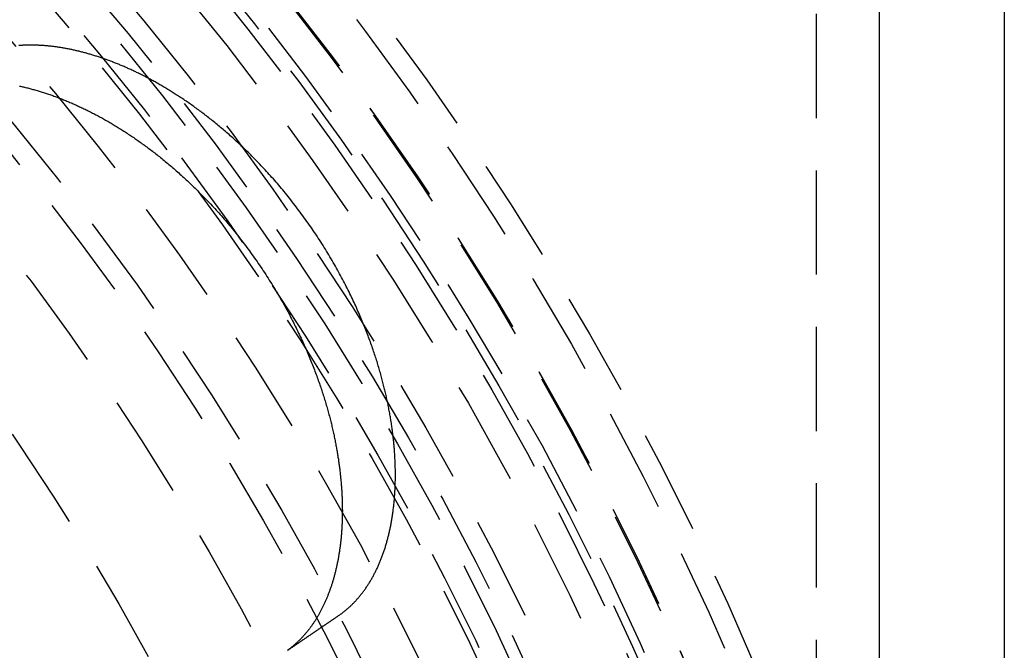
# Model space of a CAD drawing. Extents: x -75 to 331, y -227 to 309.
# Drawn here: x 51 to 75, y -122 to -107 of the extents above; entities that cross this region are included whole.
import ezdxf

# ---------------------------------------------------------------- set-up
doc = ezdxf.new("R2010")
doc.units = 0
doc.header["$LTSCALE"] = 10
doc.linetypes.add('VERDECKT', pattern=[0.375, 0.25, -0.125])
doc.layers.get('0').update_dxf_attribs({"linetype": 'CONTINUOUS'})
doc.layers.add('KUNSTSTOFF', color=254, linetype='CONTINUOUS')

# ---------------------------------------------------------------- blocks, each defined once
blk = doc.blocks.new('A$CA21D61CC')
at = {"color": 3, "linetype": 'CONTINUOUS'}
for p, q in [((75, 75), (75, -75)), ((72, 72), (72, -72))]:
    blk.add_line(p, q, dxfattribs=at)
at = {"color": 1, "linetype": 'VERDECKT'}
blk.add_line((70.5, 5), (70.5, 69), dxfattribs=at)
at = {"color": 1}
for points in [[(59.0524, 30.5788, 0), (59.0676, 30.5893, 0), (59.0828, 30.5999, 0), (59.0978, 30.6106, 0), (59.1128, 30.6215, 0), (59.1278, 30.6325, 0), (59.1426, 30.6436, 0), (59.1574, 30.6548, 0), (59.172, 30.6662, 0), (59.1867, 30.6777, 0), (59.2012, 30.6894, 0), (59.2157, 30.7011, 0), (59.23, 30.713, 0), (59.2443, 30.7251, 0), (59.2586, 30.7372, 0), (59.2727, 30.7495, 0), (59.2868, 30.7619, 0), (59.3008, 30.7744, 0), (59.3147, 30.7871, 0), (59.3285, 30.7999, 0), (59.3423, 30.8128, 0), (59.356, 30.8258, 0), (59.3696, 30.839, 0), (59.3831, 30.8522, 0), (59.3965, 30.8657, 0), (59.4099, 30.8792, 0), (59.4231, 30.8928, 0), (59.4363, 30.9066, 0), (59.4495, 30.9205, 0), (59.4625, 30.9345, 0), (59.4755, 30.9487, 0), (59.4883, 30.9629, 0), (59.5011, 30.9773, 0), (59.5139, 30.9918, 0), (59.5265, 31.0065, 0), (59.539, 31.0212, 0), (59.5515, 31.0361, 0), (59.5639, 31.0511, 0), (59.5762, 31.0662, 0), (59.5884, 31.0814, 0), (59.6006, 31.0968, 0), (59.6127, 31.1122, 0), (59.6246, 31.1278, 0), (59.6365, 31.1435, 0), (59.6483, 31.1593, 0), (59.6601, 31.1753, 0), (59.6717, 31.1913, 0), (59.6833, 31.2075, 0), (59.6948, 31.2238, 0), (59.7062, 31.2402, 0), (59.7175, 31.2567, 0), (59.7287, 31.2733, 0), (59.7399, 31.2901, 0), (59.7509, 31.307, 0), (59.7619, 31.3239, 0), (59.7728, 31.341, 0), (59.7836, 31.3582, 0), (59.7943, 31.3756, 0), (59.8049, 31.393, 0), (59.8155, 31.4105, 0), (59.8259, 31.4282, 0), (59.8363, 31.446, 0), (59.8466, 31.4638, 0), (59.8568, 31.4818, 0), (59.8669, 31.4999, 0), (59.877, 31.5181, 0), (59.8869, 31.5365, 0), (59.8968, 31.5549, 0), (59.9065, 31.5734, 0), (59.9162, 31.5921, 0), (59.9258, 31.6109, 0), (59.9353, 31.6297, 0), (59.9448, 31.6487, 0), (59.9541, 31.6678, 0), (59.9633, 31.687, 0), (59.9725, 31.7063, 0), (59.9816, 31.7257, 0), (59.9905, 31.7452, 0), (59.9994, 31.7648, 0), (60.0082, 31.7846, 0), (60.0169, 31.8044, 0), (60.0256, 31.8243, 0), (60.0341, 31.8444, 0), (60.0425, 31.8645, 0), (60.0509, 31.8848, 0), (60.0591, 31.9051, 0), (60.0673, 31.9256, 0), (60.0754, 31.9462, 0), (60.0834, 31.9668, 0), (60.0913, 31.9876, 0), (60.0991, 32.0085, 0), (60.1068, 32.0295, 0), (60.1144, 32.0505, 0), (60.122, 32.0717, 0), (60.1294, 32.093, 0), (60.1368, 32.1144, 0), (60.144, 32.1359, 0), (60.1512, 32.1574, 0), (60.1583, 32.1791, 0), (60.1653, 32.2009, 0), (60.1721, 32.2228, 0), (60.1789, 32.2448, 0), (60.1856, 32.2669, 0), (60.1923, 32.289, 0), (60.1988, 32.3113, 0), (60.2052, 32.3337, 0), (60.2115, 32.3561, 0), (60.2178, 32.3787, 0), (60.2239, 32.4014, 0), (60.2299, 32.4241, 0), (60.2359, 32.447, 0), (60.2418, 32.4699, 0), (60.2475, 32.493, 0), (60.2532, 32.5161, 0), (60.2588, 32.5394, 0), (60.2642, 32.5627, 0), (60.2696, 32.5861, 0), (60.2749, 32.6096, 0), (60.2801, 32.6333, 0), (60.2852, 32.657, 0), (60.2902, 32.6808, 0), (60.2951, 32.7046, 0), (60.2999, 32.7286, 0), (60.3046, 32.7527, 0), (60.3092, 32.7769, 0), (60.3137, 32.8011, 0), (60.3181, 32.8255, 0), (60.3224, 32.8499, 0), (60.3267, 32.8744, 0), (60.3308, 32.899, 0), (60.3348, 32.9237, 0), (60.3387, 32.9485, 0), (60.3426, 32.9734, 0), (60.3463, 32.9984, 0), (60.3499, 33.0235, 0), (60.3535, 33.0486, 0), (60.3569, 33.0738, 0), (60.3602, 33.0992, 0), (60.3635, 33.1246, 0), (60.3666, 33.1501, 0), (60.3696, 33.1757, 0), (60.3726, 33.2013, 0), (60.3754, 33.2271, 0), (60.3781, 33.2529, 0), (60.3808, 33.2788, 0), (60.3833, 33.3048, 0), (60.3857, 33.3309, 0), (60.388, 33.3571, 0), (60.3903, 33.3834, 0), (60.3924, 33.4097, 0), (60.3944, 33.4361, 0), (60.3964, 33.4627, 0), (60.3982, 33.4892, 0), (60.3999, 33.5159, 0), (60.4015, 33.5426, 0), (60.403, 33.5694, 0), (60.4044, 33.5963, 0), (60.4057, 33.6232, 0), (60.4069, 33.6502, 0), (60.408, 33.6772, 0), (60.409, 33.7043, 0), (60.4099, 33.7315, 0), (60.4107, 33.7587, 0), (60.4114, 33.786, 0), (60.412, 33.8134, 0), (60.4124, 33.8408, 0), (60.4128, 33.8683, 0), (60.4131, 33.8958, 0), (60.4132, 33.9234, 0), (60.4133, 33.9511, 0), (60.4132, 33.9788, 0), (60.4131, 34.0066, 0), (60.4128, 34.0344, 0), (60.4124, 34.0623, 0), (60.412, 34.0902, 0), (60.4114, 34.1182, 0), (60.4107, 34.1463, 0), (60.4099, 34.1744, 0), (60.4091, 34.2026, 0), (60.4081, 34.2308, 0), (60.407, 34.2591, 0), (60.4058, 34.2874, 0), (60.4045, 34.3158, 0), (60.403, 34.3442, 0), (60.4015, 34.3727, 0), (60.3999, 34.4013, 0), (60.3982, 34.4298, 0), (60.3963, 34.4585, 0), (60.3944, 34.4872, 0), (60.3924, 34.5159, 0), (60.3902, 34.5447, 0), (60.3879, 34.5736, 0), (60.3856, 34.6025, 0), (60.3831, 34.6314, 0), (60.3805, 34.6604, 0), (60.3779, 34.6895, 0), (60.3751, 34.7186, 0), (60.3722, 34.7477, 0), (60.3692, 34.7769, 0), (60.3661, 34.8061, 0), (60.3629, 34.8354, 0), (60.3596, 34.8647, 0), (60.3561, 34.8941, 0), (60.3526, 34.9235, 0), (60.349, 34.953, 0), (60.3452, 34.9825, 0), (60.3414, 35.012, 0), (60.3374, 35.0416, 0), (60.3334, 35.0712, 0), (60.3292, 35.1009, 0), (60.3249, 35.1306, 0), (60.3206, 35.1604, 0), (60.3161, 35.1902, 0), (60.3115, 35.22, 0), (60.3068, 35.2499, 0), (60.302, 35.2798, 0), (60.2971, 35.3098, 0), (60.292, 35.3398, 0), (60.2869, 35.3698, 0), (60.2817, 35.3999, 0), (60.2763, 35.43, 0), (60.2709, 35.4602, 0), (60.2653, 35.4903, 0), (60.2597, 35.5206, 0), (60.2539, 35.5508, 0), (60.248, 35.5811, 0), (60.2421, 35.6114, 0), (60.236, 35.6418, 0), (60.2298, 35.6722, 0), (60.2235, 35.7026, 0), (60.217, 35.7331, 0), (60.2105, 35.7636, 0), (60.2039, 35.7941, 0), (60.1971, 35.8247, 0), (60.1903, 35.8553, 0), (60.1834, 35.8859, 0), (60.1763, 35.9166, 0), (60.1691, 35.9472, 0), (60.1618, 35.978, 0), (60.1545, 36.0087, 0), (60.1469, 36.0396, 0), (60.1393, 36.0706, 0), (60.1315, 36.1019, 0), (60.1235, 36.1334, 0), (60.1153, 36.1652, 0), (60.107, 36.1971, 0), (60.0985, 36.2293, 0), (60.0899, 36.2617, 0), (60.0811, 36.2942, 0), (60.0721, 36.327, 0), (60.0629, 36.36, 0), (60.0536, 36.3933, 0), (60.0441, 36.4267, 0), (60.0344, 36.4603, 0), (60.0245, 36.4942, 0), (60.0145, 36.5282, 0), (60.0043, 36.5624, 0), (59.9939, 36.5969, 0), (59.9833, 36.6315, 0), (59.9725, 36.6664, 0), (59.9615, 36.7014, 0), (59.9503, 36.7366, 0), (59.9389, 36.772, 0), (59.9274, 36.8077, 0), (59.9156, 36.8435, 0), (59.9037, 36.8795, 0), (59.8915, 36.9157, 0), (59.8791, 36.952, 0), (59.8666, 36.9886, 0), (59.8538, 37.0253, 0), (59.8408, 37.0623, 0), (59.8276, 37.0994, 0), (59.8142, 37.1367, 0), (59.8006, 37.1741, 0), (59.7868, 37.2118, 0), (59.7727, 37.2496, 0), (59.7584, 37.2876, 0), (59.7439, 37.3258, 0), (59.7292, 37.3641, 0), (59.7143, 37.4026, 0), (59.6991, 37.4413, 0), (59.6837, 37.4802, 0), (59.6681, 37.5192, 0), (59.6522, 37.5584, 0), (59.6362, 37.5977, 0), (59.6198, 37.6373, 0), (59.6033, 37.6769, 0), (59.5865, 37.7168, 0), (59.5694, 37.7568, 0), (59.5521, 37.7969, 0), (59.5346, 37.8373, 0), (59.5168, 37.8778, 0), (59.4987, 37.9185, 0), (59.4804, 37.9595, 0), (59.4617, 38.0006, 0), (59.4428, 38.042, 0), (59.4236, 38.0835, 0), (59.4042, 38.1253, 0), (59.3844, 38.1672, 0), (59.3643, 38.2093, 0), (59.344, 38.2516, 0), (59.3234, 38.2941, 0), (59.3024, 38.3368, 0), (59.2812, 38.3796, 0), (59.2597, 38.4227, 0), (59.2378, 38.4659, 0), (59.2157, 38.5092, 0), (59.1933, 38.5528, 0), (59.1705, 38.5965, 0), (59.1474, 38.6403, 0), (59.1241, 38.6844, 0), (59.1004, 38.7285, 0), (59.0764, 38.7729, 0), (59.0521, 38.8173, 0), (59.0275, 38.8619, 0), (59.0025, 38.9067, 0), (58.9772, 38.9516, 0), (58.9516, 38.9966, 0), (58.9257, 39.0418, 0), (58.8994, 39.0871, 0), (58.8729, 39.1325, 0), (58.846, 39.1779, 0), (58.819, 39.2233, 0), (58.7917, 39.2685, 0), (58.7642, 39.3138, 0), (58.7364, 39.3589, 0), (58.7085, 39.404, 0), (58.6803, 39.449, 0), (58.6519, 39.494, 0), (58.6232, 39.5389, 0), (58.5944, 39.5837, 0), (58.5653, 39.6285, 0), (58.536, 39.6731, 0), (58.5064, 39.7177, 0), (58.4767, 39.7623, 0), (58.4467, 39.8067, 0), (58.4165, 39.8511, 0), (58.3861, 39.8953, 0), (58.3554, 39.9395, 0), (58.3246, 39.9836, 0), (58.2935, 40.0276, 0), (58.2622, 40.0716, 0), (58.2306, 40.1154, 0), (58.1989, 40.1591, 0), (58.167, 40.2027, 0), (58.135, 40.2459, 0), (58.103, 40.2888, 0), (58.0709, 40.3314, 0), (58.0388, 40.3737, 0), (58.0067, 40.4157, 0), (57.9745, 40.4573, 0), (57.9422, 40.4987, 0), (57.91, 40.5397, 0), (57.8777, 40.5804, 0), (57.8454, 40.6207, 0), (57.8131, 40.6608, 0), (57.7807, 40.7006, 0), (57.7484, 40.74, 0), (57.716, 40.7791, 0), (57.6836, 40.8179, 0), (57.6512, 40.8564, 0), (57.6188, 40.8946, 0), (57.5864, 40.9324, 0), (57.554, 40.9699, 0), (57.5217, 41.0072, 0), (57.4893, 41.0441, 0), (57.457, 41.0807, 0), (57.4246, 41.117, 0), (57.3923, 41.1529, 0), (57.36, 41.1886, 0), (57.3278, 41.2239, 0), (57.2957, 41.2588, 0), (57.2636, 41.2934, 0), (57.2315, 41.3277, 0), (57.1996, 41.3617, 0), (57.1676, 41.3953, 0), (57.1358, 41.4286, 0), (57.104, 41.4615, 0), (57.0723, 41.4942, 0), (57.0407, 41.5265, 0), (57.0092, 41.5584, 0), (56.9777, 41.5901, 0), (56.9464, 41.6214, 0), (56.9151, 41.6524, 0), (56.8839, 41.6831, 0), (56.8529, 41.7135, 0), (56.8219, 41.7435, 0), (56.791, 41.7732, 0), (56.7602, 41.8026, 0), (56.7296, 41.8317, 0), (56.699, 41.8605, 0), (56.6686, 41.8889, 0), (56.6382, 41.9171, 0), (56.608, 41.9449, 0), (56.5779, 41.9724, 0), (56.548, 41.9996, 0), (56.5182, 42.0265, 0), (56.4885, 42.0531, 0), (56.4589, 42.0794, 0), (56.4295, 42.1054, 0), (56.4002, 42.1311, 0), (56.371, 42.1565, 0), (56.342, 42.1816, 0), (56.3131, 42.2064, 0), (56.2842, 42.2311, 0), (56.2554, 42.2555, 0), (56.2266, 42.2797, 0), (56.1979, 42.3037, 0), (56.1693, 42.3275, 0), (56.1407, 42.351, 0), (56.1122, 42.3744, 0), (56.0838, 42.3975, 0), (56.0554, 42.4204, 0), (56.0271, 42.4431, 0), (55.9989, 42.4656, 0), (55.9707, 42.4879, 0), (55.9427, 42.5099, 0), (55.9147, 42.5318, 0), (55.8867, 42.5535, 0), (55.8589, 42.5749, 0), (55.8311, 42.5961, 0), (55.8034, 42.6172, 0), (55.7758, 42.638, 0), (55.7483, 42.6586, 0), (55.7208, 42.6791, 0), (55.6935, 42.6993, 0), (55.6662, 42.7193, 0), (55.639, 42.7391, 0), (55.6119, 42.7588, 0), (55.5848, 42.7782, 0), (55.5579, 42.7975, 0), (55.5311, 42.8165, 0), (55.5043, 42.8354, 0), (55.4776, 42.854, 0), (55.4511, 42.8725, 0), (55.4246, 42.8908, 0), (55.3982, 42.9088, 0), (55.3719, 42.9267, 0), (55.3457, 42.9444, 0), (55.3197, 42.962, 0), (55.2937, 42.9793, 0), (55.2678, 42.9965, 0), (55.242, 43.0134, 0), (55.2163, 43.0302, 0), (55.1907, 43.0468, 0), (55.1652, 43.0633, 0), (55.1399, 43.0795, 0), (55.1146, 43.0956, 0), (55.0894, 43.1115, 0), (55.0644, 43.1272, 0), (55.0394, 43.1427, 0), (55.0146, 43.1581, 0), (54.9899, 43.1732, 0), (54.9653, 43.1883, 0), (54.9408, 43.2031, 0), (54.9164, 43.2178, 0), (54.8921, 43.2323, 0), (54.868, 43.2466, 0), (54.844, 43.2608, 0), (54.8201, 43.2748, 0), (54.7963, 43.2886, 0), (54.7726, 43.3023, 0), (54.7491, 43.3158, 0), (54.7257, 43.3291, 0), (54.7023, 43.3423, 0), (54.679, 43.3554, 0), (54.6557, 43.3684, 0), (54.6324, 43.3813, 0), (54.6092, 43.3941, 0), (54.5859, 43.4069, 0), (54.5626, 43.4195, 0), (54.5393, 43.432, 0), (54.5161, 43.4445, 0), (54.4928, 43.4568, 0), (54.4696, 43.4691, 0), (54.4463, 43.4812, 0), (54.4231, 43.4933, 0), (54.3999, 43.5053, 0), (54.3766, 43.5171, 0), (54.3534, 43.5289, 0), (54.3302, 43.5406, 0), (54.3071, 43.5522, 0), (54.2839, 43.5637, 0), (54.2607, 43.5751, 0), (54.2376, 43.5864, 0), (54.2144, 43.5977, 0), (54.1913, 43.6088, 0), (54.1681, 43.6198, 0), (54.145, 43.6307, 0), (54.1219, 43.6416, 0), (54.0988, 43.6523, 0), (54.0758, 43.663, 0), (54.0527, 43.6735, 0), (54.0297, 43.684, 0), (54.0066, 43.6944, 0), (53.9836, 43.7046, 0), (53.9606, 43.7148, 0), (53.9376, 43.7249, 0), (53.9146, 43.7349, 0), (53.8916, 43.7448, 0), (53.8687, 43.7546, 0), (53.8457, 43.7643, 0), (53.8228, 43.7739, 0), (53.7999, 43.7834, 0), (53.777, 43.7929, 0), (53.7542, 43.8022, 0), (53.7313, 43.8114, 0), (53.7085, 43.8206, 0), (53.6856, 43.8296, 0), (53.6628, 43.8386, 0), (53.64, 43.8474, 0), (53.6173, 43.8562, 0), (53.5945, 43.8648, 0), (53.5718, 43.8734, 0), (53.5491, 43.8819, 0), (53.5264, 43.8902, 0), (53.5037, 43.8985, 0), (53.4811, 43.9067, 0), (53.4584, 43.9148, 0), (53.4358, 43.9228, 0), (53.4132, 43.9307, 0), (53.3906, 43.9385, 0), (53.3681, 43.9462, 0), (53.3456, 43.9538, 0), (53.3231, 43.9614, 0), (53.3006, 43.9688, 0), (53.2781, 43.9761, 0), (53.2557, 43.9833, 0), (53.2332, 43.9905, 0), (53.2109, 43.9975, 0), (53.1885, 44.0045, 0), (53.1661, 44.0113, 0), (53.1438, 44.0181, 0), (53.1215, 44.0247, 0), (53.0992, 44.0313, 0), (53.077, 44.0378, 0), (53.0548, 44.0441, 0), (53.0326, 44.0504, 0), (53.0104, 44.0566, 0), (52.9883, 44.0627, 0), (52.9661, 44.0687, 0), (52.944, 44.0745, 0), (52.922, 44.0803, 0), (52.8999, 44.086, 0), (52.8779, 44.0916, 0), (52.8559, 44.0972, 0), (52.834, 44.1026, 0), (52.8121, 44.1079, 0), (52.7902, 44.1131, 0), (52.7683, 44.1182, 0), (52.7465, 44.1232, 0), (52.7246, 44.1282, 0), (52.7029, 44.133, 0), (52.6811, 44.1377, 0), (52.6594, 44.1424, 0), (52.6377, 44.1469, 0), (52.616, 44.1514, 0), (52.5944, 44.1557, 0), (52.5728, 44.16, 0), (52.5513, 44.1641, 0), (52.5297, 44.1682, 0), (52.5082, 44.1722, 0), (52.4868, 44.176, 0), (52.4653, 44.1798, 0), (52.4439, 44.1835, 0), (52.4226, 44.187, 0), (52.4012, 44.1905, 0), (52.3799, 44.1939, 0), (52.3587, 44.1972, 0), (52.3374, 44.2004, 0), (52.3162, 44.2035, 0), (52.2951, 44.2065, 0), (52.274, 44.2094, 0), (52.2529, 44.2122, 0), (52.2318, 44.2149, 0), (52.2108, 44.2175, 0), (52.1898, 44.22, 0), (52.1689, 44.2224, 0), (52.148, 44.2247, 0), (52.1271, 44.2269, 0), (52.1063, 44.2291, 0), (52.0855, 44.2311, 0), (52.0647, 44.233, 0), (52.044, 44.2348, 0), (52.0234, 44.2366, 0), (52.0027, 44.2382, 0), (51.9822, 44.2397, 0), (51.9617, 44.2412, 0), (51.9413, 44.2425, 0), (51.9209, 44.2437, 0), (51.9006, 44.2449, 0), (51.8804, 44.2459, 0), (51.8602, 44.2469, 0), (51.8401, 44.2477, 0), (51.82, 44.2485, 0), (51.8001, 44.2491, 0), (51.7801, 44.2497, 0), (51.7603, 44.2502, 0), (51.7405, 44.2505, 0), (51.7208, 44.2508, 0), (51.7011, 44.251, 0), (51.6815, 44.251, 0), (51.662, 44.251, 0), (51.6426, 44.2509, 0), (51.6232, 44.2507, 0), (51.6038, 44.2504, 0), (51.5846, 44.25, 0), (51.5654, 44.2495, 0), (51.5462, 44.249, 0), (51.5271, 44.2483, 0), (51.5081, 44.2475, 0), (51.4892, 44.2466, 0), (51.4703, 44.2457, 0), (51.4515, 44.2446, 0), (51.4328, 44.2435, 0), (51.4141, 44.2423, 0), (51.3955, 44.2409, 0)], [(51.4087, 43.2698, 0), (51.4331, 43.2645, 0), (51.4574, 43.2591, 0), (51.4819, 43.2535, 0), (51.5063, 43.2479, 0), (51.5309, 43.2421, 0), (51.5554, 43.2362, 0), (51.58, 43.2302, 0), (51.6047, 43.224, 0), (51.6294, 43.2178, 0), (51.6541, 43.2114, 0), (51.6789, 43.2049, 0), (51.7037, 43.1982, 0), (51.7286, 43.1915, 0), (51.7535, 43.1846, 0), (51.7785, 43.1776, 0), (51.8034, 43.1705, 0), (51.8285, 43.1632, 0), (51.8535, 43.1559, 0), (51.8786, 43.1484, 0), (51.9038, 43.1408, 0), (51.929, 43.133, 0), (51.9542, 43.1252, 0), (51.9795, 43.1172, 0), (52.0048, 43.1091, 0), (52.0301, 43.1009, 0), (52.0554, 43.0925, 0), (52.0808, 43.0841, 0), (52.1062, 43.0755, 0), (52.1316, 43.0668, 0), (52.157, 43.058, 0), (52.1825, 43.049, 0), (52.2079, 43.04, 0), (52.2334, 43.0308, 0), (52.2589, 43.0215, 0), (52.2844, 43.0121, 0), (52.31, 43.0026, 0), (52.3355, 42.993, 0), (52.3611, 42.9832, 0), (52.3867, 42.9734, 0), (52.4123, 42.9634, 0), (52.4379, 42.9533, 0), (52.4635, 42.9431, 0), (52.4892, 42.9327, 0), (52.5148, 42.9223, 0), (52.5405, 42.9117, 0), (52.5662, 42.901, 0), (52.5919, 42.8902, 0), (52.6176, 42.8793, 0), (52.6434, 42.8683, 0), (52.6691, 42.8572, 0), (52.6949, 42.8459, 0), (52.7206, 42.8345, 0), (52.7464, 42.823, 0), (52.7722, 42.8114, 0), (52.798, 42.7997, 0), (52.8238, 42.7879, 0), (52.8496, 42.7759, 0), (52.8754, 42.7638, 0), (52.9013, 42.7517, 0), (52.9271, 42.7394, 0), (52.9529, 42.727, 0), (52.9788, 42.7144, 0), (53.0047, 42.7018, 0), (53.0305, 42.689, 0), (53.0564, 42.6762, 0), (53.0823, 42.6632, 0), (53.1082, 42.6501, 0), (53.1341, 42.6369, 0), (53.16, 42.6236, 0), (53.1858, 42.6101, 0), (53.2118, 42.5966, 0), (53.2377, 42.5829, 0), (53.2636, 42.5691, 0), (53.2895, 42.5552, 0), (53.3154, 42.5412, 0), (53.3413, 42.5271, 0), (53.3672, 42.5129, 0), (53.3931, 42.4985, 0), (53.419, 42.4841, 0), (53.445, 42.4695, 0), (53.4709, 42.4548, 0), (53.4968, 42.44, 0), (53.5227, 42.4251, 0), (53.5486, 42.4101, 0), (53.5745, 42.395, 0), (53.6004, 42.3797, 0), (53.6263, 42.3644, 0), (53.6523, 42.3489, 0), (53.6782, 42.3333, 0), (53.704, 42.3177, 0), (53.7299, 42.3019, 0), (53.7558, 42.286, 0), (53.7817, 42.2699, 0), (53.8076, 42.2538, 0), (53.8334, 42.2376, 0), (53.8593, 42.2212, 0), (53.8852, 42.2047, 0), (53.911, 42.1882, 0), (53.9369, 42.1715, 0), (53.9627, 42.1547, 0), (53.9885, 42.1378, 0), (54.0143, 42.1207, 0), (54.0401, 42.1036, 0), (54.0659, 42.0864, 0), (54.0917, 42.069, 0), (54.1175, 42.0516, 0), (54.1433, 42.034, 0), (54.169, 42.0163, 0), (54.1948, 41.9985, 0), (54.2205, 41.9806, 0), (54.2462, 41.9626, 0), (54.272, 41.9445, 0), (54.2979, 41.9261, 0), (54.3239, 41.9075, 0), (54.3501, 41.8887, 0), (54.3765, 41.8696, 0), (54.403, 41.8503, 0), (54.4296, 41.8308, 0), (54.4563, 41.8111, 0), (54.4832, 41.7911, 0), (54.5102, 41.7709, 0), (54.5374, 41.7505, 0), (54.5646, 41.7298, 0), (54.592, 41.7089, 0), (54.6196, 41.6877, 0), (54.6472, 41.6664, 0), (54.675, 41.6447, 0), (54.7028, 41.6229, 0), (54.7308, 41.6008, 0), (54.759, 41.5784, 0), (54.7872, 41.5558, 0), (54.8155, 41.533, 0), (54.844, 41.5099, 0), (54.8725, 41.4866, 0), (54.9012, 41.463, 0), (54.93, 41.4392, 0), (54.9588, 41.4151, 0), (54.9878, 41.3908, 0), (55.0169, 41.3662, 0), (55.046, 41.3414, 0), (55.0753, 41.3163, 0), (55.1046, 41.2909, 0), (55.1341, 41.2653, 0), (55.1636, 41.2395, 0), (55.1932, 41.2134, 0), (55.2229, 41.187, 0), (55.2527, 41.1603, 0), (55.2826, 41.1334, 0), (55.3125, 41.1062, 0), (55.3425, 41.0788, 0), (55.3726, 41.0511, 0), (55.4028, 41.0231, 0), (55.433, 40.9949, 0), (55.4634, 40.9664, 0), (55.4937, 40.9376, 0), (55.5242, 40.9085, 0), (55.5547, 40.8792, 0), (55.5853, 40.8496, 0), (55.6159, 40.8197, 0), (55.6466, 40.7896, 0), (55.6774, 40.7591, 0), (55.7082, 40.7284, 0), (55.7391, 40.6974, 0), (55.7701, 40.666, 0), (55.8011, 40.6344, 0), (55.8323, 40.6023, 0), (55.8635, 40.57, 0), (55.8948, 40.5374, 0), (55.9262, 40.5044, 0), (55.9577, 40.4711, 0), (55.9892, 40.4374, 0), (56.0208, 40.4034, 0), (56.0525, 40.3691, 0), (56.0842, 40.3345, 0), (56.116, 40.2995, 0), (56.1478, 40.2642, 0), (56.1797, 40.2286, 0), (56.2116, 40.1926, 0), (56.2436, 40.1563, 0), (56.2756, 40.1196, 0), (56.3076, 40.0826, 0), (56.3397, 40.0453, 0), (56.3718, 40.0076, 0), (56.4039, 39.9696, 0), (56.4361, 39.9312, 0), (56.4682, 39.8925, 0), (56.5004, 39.8535, 0), (56.5326, 39.8141, 0), (56.5648, 39.7744, 0), (56.597, 39.7343, 0), (56.6292, 39.6939, 0), (56.6614, 39.6531, 0), (56.6935, 39.6121, 0), (56.7255, 39.5708, 0), (56.7574, 39.5294, 0), (56.7892, 39.4878, 0), (56.8208, 39.446, 0), (56.8522, 39.4041, 0), (56.8835, 39.3619, 0), (56.9147, 39.3196, 0), (56.9457, 39.2771, 0), (56.9766, 39.2344, 0), (57.0073, 39.1915, 0), (57.0379, 39.1485, 0), (57.0684, 39.1053, 0), (57.0986, 39.0619, 0), (57.1288, 39.0184, 0), (57.1587, 38.9746, 0), (57.1885, 38.9307, 0), (57.2182, 38.8867, 0), (57.2477, 38.8424, 0), (57.277, 38.798, 0), (57.3062, 38.7535, 0), (57.3352, 38.7087, 0), (57.364, 38.6638, 0), (57.3927, 38.6188, 0), (57.4211, 38.5737, 0), (57.4492, 38.5287, 0), (57.477, 38.4837, 0), (57.5045, 38.4388, 0), (57.5317, 38.394, 0), (57.5585, 38.3493, 0), (57.5851, 38.3047, 0), (57.6114, 38.2601, 0), (57.6373, 38.2156, 0), (57.663, 38.1713, 0), (57.6884, 38.127, 0), (57.7134, 38.0828, 0), (57.7382, 38.0387, 0), (57.7627, 37.9947, 0), (57.7869, 37.9508, 0), (57.8108, 37.907, 0), (57.8344, 37.8633, 0), (57.8577, 37.8198, 0), (57.8808, 37.7763, 0), (57.9035, 37.733, 0), (57.926, 37.6898, 0), (57.9482, 37.6467, 0), (57.9701, 37.6038, 0), (57.9917, 37.5609, 0), (58.013, 37.5182, 0), (58.0341, 37.4757, 0), (58.0549, 37.4333, 0), (58.0754, 37.3911, 0), (58.0955, 37.3491, 0), (58.1155, 37.3073, 0), (58.1351, 37.2656, 0), (58.1544, 37.2241, 0), (58.1735, 37.1828, 0), (58.1923, 37.1417, 0), (58.2109, 37.1007, 0), (58.2291, 37.06, 0), (58.2471, 37.0194, 0), (58.2648, 36.979, 0), (58.2823, 36.9389, 0), (58.2995, 36.8989, 0), (58.3164, 36.8591, 0), (58.3331, 36.8195, 0), (58.3495, 36.7801, 0), (58.3657, 36.741, 0), (58.3816, 36.702, 0), (58.3973, 36.6633, 0), (58.4127, 36.6247, 0), (58.4279, 36.5864, 0), (58.4429, 36.5483, 0), (58.4576, 36.5104, 0), (58.472, 36.4727, 0), (58.4862, 36.4353, 0), (58.5002, 36.3981, 0), (58.514, 36.3611, 0), (58.5275, 36.3243, 0), (58.5408, 36.2878, 0), (58.5539, 36.2515, 0), (58.5667, 36.2154, 0), (58.5794, 36.1796, 0), (58.5918, 36.144, 0), (58.604, 36.1084, 0), (58.6161, 36.0731, 0), (58.628, 36.0378, 0), (58.6397, 36.0027, 0), (58.6512, 35.9678, 0), (58.6626, 35.9329, 0), (58.6738, 35.8983, 0), (58.6848, 35.8637, 0), (58.6957, 35.8293, 0), (58.7064, 35.795, 0), (58.7169, 35.7609, 0), (58.7272, 35.7269, 0), (58.7374, 35.693, 0), (58.7475, 35.6593, 0), (58.7573, 35.6257, 0), (58.767, 35.5923, 0), (58.7766, 35.559, 0), (58.786, 35.5258, 0), (58.7952, 35.4928, 0), (58.8043, 35.46, 0), (58.8132, 35.4273, 0), (58.8219, 35.3947, 0), (58.8306, 35.3623, 0), (58.839, 35.33, 0), (58.8473, 35.2979, 0), (58.8555, 35.2659, 0), (58.8635, 35.2341, 0), (58.8714, 35.2024, 0), (58.8791, 35.1708, 0), (58.8867, 35.1395, 0), (58.8942, 35.1082, 0), (58.9015, 35.0772, 0), (58.9086, 35.0462, 0), (58.9157, 35.0155, 0), (58.9226, 34.9848, 0), (58.9293, 34.9544, 0), (58.9359, 34.9241, 0), (58.9424, 34.8939, 0), (58.9488, 34.8639, 0), (58.955, 34.8341, 0), (58.9611, 34.8044, 0), (58.9671, 34.7749, 0), (58.9729, 34.7455, 0), (58.9786, 34.7163, 0), (58.9842, 34.6872, 0), (58.9897, 34.6584, 0), (58.9951, 34.6296, 0), (59.0003, 34.6011, 0), (59.0054, 34.5727, 0), (59.0104, 34.5444, 0), (59.0153, 34.5163, 0), (59.02, 34.4884, 0), (59.0247, 34.4607, 0), (59.0292, 34.4331, 0), (59.0336, 34.4057, 0), (59.038, 34.3784, 0), (59.0422, 34.3513, 0), (59.0463, 34.3244, 0), (59.0503, 34.2977, 0), (59.0541, 34.2711, 0), (59.0579, 34.2447, 0), (59.0616, 34.2184, 0), (59.0652, 34.1923, 0), (59.0687, 34.1662, 0), (59.0721, 34.1402, 0), (59.0755, 34.1142, 0), (59.0787, 34.0882, 0), (59.0819, 34.0623, 0), (59.085, 34.0364, 0), (59.088, 34.0105, 0), (59.0909, 33.9847, 0), (59.0937, 33.9589, 0), (59.0965, 33.9332, 0), (59.0992, 33.9075, 0), (59.1018, 33.8818, 0), (59.1043, 33.8562, 0), (59.1067, 33.8307, 0), (59.1091, 33.8051, 0), (59.1113, 33.7796, 0), (59.1135, 33.7542, 0), (59.1156, 33.7288, 0), (59.1177, 33.7034, 0), (59.1196, 33.6781, 0), (59.1215, 33.6528, 0), (59.1232, 33.6276, 0), (59.1249, 33.6024, 0), (59.1266, 33.5773, 0), (59.1281, 33.5522, 0), (59.1296, 33.5271, 0), (59.1309, 33.5021, 0), (59.1322, 33.4772, 0), (59.1334, 33.4523, 0), (59.1346, 33.4274, 0), (59.1356, 33.4026, 0), (59.1366, 33.3778, 0), (59.1375, 33.3531, 0), (59.1383, 33.3284, 0), (59.139, 33.3037, 0), (59.1397, 33.2792, 0), (59.1402, 33.2546, 0), (59.1407, 33.2301, 0), (59.1411, 33.2057, 0), (59.1415, 33.1813, 0), (59.1417, 33.1569, 0), (59.1419, 33.1326, 0), (59.142, 33.1084, 0), (59.142, 33.0842, 0), (59.1419, 33.06, 0), (59.1417, 33.0359, 0), (59.1415, 33.0119, 0), (59.1412, 32.9879, 0), (59.1408, 32.9639, 0), (59.1403, 32.94, 0), (59.1398, 32.9162, 0), (59.1392, 32.8924, 0), (59.1385, 32.8686, 0), (59.1377, 32.845, 0), (59.1368, 32.8213, 0), (59.1359, 32.7977, 0), (59.1349, 32.7742, 0), (59.1338, 32.7507, 0), (59.1326, 32.7273, 0), (59.1313, 32.7039, 0), (59.13, 32.6806, 0), (59.1286, 32.6574, 0), (59.1271, 32.6341, 0), (59.1255, 32.611, 0), (59.1239, 32.5879, 0), (59.1221, 32.5649, 0), (59.1203, 32.5419, 0), (59.1184, 32.5189, 0), (59.1165, 32.4961, 0), (59.1144, 32.4732, 0), (59.1123, 32.4505, 0), (59.1101, 32.4278, 0), (59.1079, 32.4051, 0), (59.1055, 32.3825, 0), (59.1031, 32.36, 0), (59.1006, 32.3375, 0), (59.098, 32.3151, 0), (59.0953, 32.2928, 0), (59.0926, 32.2705, 0), (59.0898, 32.2482, 0), (59.0869, 32.2261, 0), (59.0839, 32.2039, 0), (59.0809, 32.1819, 0), (59.0778, 32.1599, 0), (59.0746, 32.1379, 0), (59.0713, 32.1161, 0), (59.068, 32.0943, 0), (59.0645, 32.0725, 0), (59.061, 32.0508, 0), (59.0575, 32.0292, 0), (59.0538, 32.0076, 0), (59.0501, 31.9861, 0), (59.0463, 31.9647, 0), (59.0424, 31.9433, 0), (59.0384, 31.922, 0), (59.0344, 31.9007, 0), (59.0303, 31.8795, 0), (59.0261, 31.8584, 0), (59.0218, 31.8373, 0), (59.0175, 31.8163, 0), (59.0131, 31.7954, 0), (59.0086, 31.7745, 0), (59.004, 31.7537, 0), (58.9994, 31.733, 0), (58.9947, 31.7123, 0), (58.9899, 31.6917, 0), (58.985, 31.6712, 0), (58.9801, 31.6507, 0), (58.975, 31.6303, 0), (58.97, 31.61, 0), (58.9648, 31.5897, 0), (58.9596, 31.5695, 0), (58.9542, 31.5494, 0), (58.9489, 31.5293, 0), (58.9434, 31.5093, 0), (58.9379, 31.4894, 0), (58.9322, 31.4695, 0), (58.9266, 31.4497, 0), (58.9208, 31.43, 0), (58.915, 31.4104, 0), (58.9091, 31.3908, 0), (58.9031, 31.3713, 0), (58.897, 31.3519, 0), (58.8909, 31.3325, 0), (58.8847, 31.3133, 0), (58.8785, 31.2942, 0), (58.8722, 31.2751, 0), (58.8658, 31.2562, 0), (58.8593, 31.2373, 0), (58.8528, 31.2185, 0), (58.8463, 31.1999, 0), (58.8396, 31.1813, 0), (58.8329, 31.1628, 0), (58.8261, 31.1444, 0), (58.8193, 31.1261, 0), (58.8124, 31.1079, 0), (58.8055, 31.0898, 0), (58.7984, 31.0717, 0), (58.7914, 31.0538, 0), (58.7842, 31.036, 0), (58.777, 31.0182, 0), (58.7697, 31.0006, 0), (58.7624, 30.983, 0), (58.755, 30.9655, 0), (58.7476, 30.9482, 0), (58.74, 30.9309, 0), (58.7325, 30.9137, 0), (58.7248, 30.8966, 0), (58.7171, 30.8796, 0), (58.7094, 30.8627, 0), (58.7015, 30.8459, 0), (58.6937, 30.8291, 0), (58.6857, 30.8125, 0), (58.6777, 30.796, 0), (58.6697, 30.7795, 0), (58.6616, 30.7632, 0), (58.6534, 30.7469, 0), (58.6452, 30.7307, 0), (58.6369, 30.7147, 0), (58.6285, 30.6987, 0), (58.6201, 30.6828, 0), (58.6116, 30.667, 0), (58.6031, 30.6513, 0), (58.5945, 30.6357, 0), (58.5859, 30.6202, 0), (58.5772, 30.6047, 0), (58.5685, 30.5894, 0), (58.5597, 30.5742, 0), (58.5508, 30.559, 0), (58.5419, 30.544, 0), (58.5329, 30.529, 0), (58.5239, 30.5141, 0), (58.5148, 30.4994, 0), (58.5057, 30.4847, 0), (58.4965, 30.4701, 0), (58.4872, 30.4556, 0), (58.478, 30.4412, 0), (58.4686, 30.4269, 0), (58.4592, 30.4127, 0), (58.4497, 30.3985, 0), (58.4402, 30.3845, 0), (58.4307, 30.3706, 0), (58.421, 30.3567, 0), (58.4114, 30.343, 0), (58.4017, 30.3293, 0), (58.3919, 30.3157, 0), (58.3821, 30.3023, 0), (58.3722, 30.2889, 0), (58.3623, 30.2756, 0), (58.3523, 30.2624, 0), (58.3422, 30.2493, 0), (58.3322, 30.2363, 0), (58.322, 30.2233, 0), (58.3119, 30.2105, 0), (58.3016, 30.1978, 0), (58.2914, 30.1851, 0), (58.281, 30.1726, 0), (58.2706, 30.1601, 0), (58.2602, 30.1478, 0), (58.2497, 30.1355, 0), (58.2392, 30.1233, 0), (58.2287, 30.1112, 0), (58.218, 30.0993, 0), (58.2074, 30.0874, 0), (58.1967, 30.0755, 0), (58.1859, 30.0638, 0), (58.1751, 30.0522, 0), (58.1642, 30.0407, 0), (58.1533, 30.0292, 0), (58.1424, 30.0179, 0), (58.1314, 30.0067, 0), (58.1204, 29.9955, 0), (58.1093, 29.9844, 0), (58.0981, 29.9735, 0), (58.087, 29.9626, 0), (58.0757, 29.9518, 0), (58.0645, 29.9411, 0), (58.0532, 29.9305, 0), (58.0418, 29.92, 0), (58.0304, 29.9096, 0), (58.019, 29.8992, 0), (58.0075, 29.889, 0), (57.996, 29.8789, 0), (57.9844, 29.8688, 0), (57.9728, 29.8589, 0), (57.9611, 29.849, 0), (57.9494, 29.8392, 0), (57.9377, 29.8296, 0), (57.9259, 29.82, 0), (57.9141, 29.8105, 0), (57.9022, 29.8011, 0), (57.8903, 29.7918, 0), (57.8784, 29.7826, 0), (57.8664, 29.7735, 0), (57.8543, 29.7644, 0), (57.8423, 29.7555, 0), (57.8302, 29.7467, 0)], [(57.8302, 29.7467, 0), (57.8398, 29.7532, 0), (57.8494, 29.7598, 0), (57.8591, 29.7663, 0), (57.8687, 29.7729, 0), (57.8783, 29.7794, 0), (57.8879, 29.7859, 0), (57.8976, 29.7925, 0), (57.9072, 29.799, 0), (57.9168, 29.8056, 0), (57.9265, 29.8121, 0), (57.9361, 29.8187, 0), (57.9457, 29.8252, 0), (57.9553, 29.8318, 0), (57.965, 29.8383, 0), (57.9746, 29.8449, 0), (57.9842, 29.8514, 0), (57.9938, 29.858, 0), (58.0035, 29.8645, 0), (58.0131, 29.8711, 0), (58.0227, 29.8776, 0), (58.0324, 29.8842, 0), (58.042, 29.8907, 0), (58.0516, 29.8973, 0), (58.0612, 29.9038, 0), (58.0709, 29.9104, 0), (58.0805, 29.9169, 0), (58.0901, 29.9235, 0), (58.0997, 29.93, 0), (58.1094, 29.9366, 0), (58.119, 29.9431, 0), (58.1286, 29.9497, 0), (58.1383, 29.9562, 0), (58.1479, 29.9628, 0), (58.1575, 29.9693, 0), (58.1671, 29.9759, 0), (58.1768, 29.9824, 0), (58.1864, 29.989, 0), (58.196, 29.9955, 0), (58.2056, 30.0021, 0), (58.2153, 30.0086, 0), (58.2249, 30.0152, 0), (58.2345, 30.0217, 0), (58.2441, 30.0283, 0), (58.2538, 30.0348, 0), (58.2634, 30.0414, 0), (58.273, 30.0479, 0), (58.2826, 30.0545, 0), (58.2923, 30.061, 0), (58.3019, 30.0676, 0), (58.3115, 30.0741, 0), (58.3211, 30.0807, 0), (58.3308, 30.0872, 0), (58.3404, 30.0938, 0), (58.35, 30.1003, 0), (58.3596, 30.1069, 0), (58.3693, 30.1134, 0), (58.3789, 30.12, 0), (58.3885, 30.1265, 0), (58.3981, 30.1331, 0), (58.4078, 30.1396, 0), (58.4174, 30.1462, 0), (58.427, 30.1527, 0), (58.4366, 30.1593, 0), (58.4463, 30.1658, 0), (58.4559, 30.1724, 0), (58.4655, 30.1789, 0), (58.4751, 30.1855, 0), (58.4848, 30.192, 0), (58.4944, 30.1986, 0), (58.504, 30.2052, 0), (58.5136, 30.2117, 0), (58.5232, 30.2183, 0), (58.5329, 30.2248, 0), (58.5425, 30.2314, 0), (58.5521, 30.2379, 0), (58.5617, 30.2445, 0), (58.5714, 30.251, 0), (58.581, 30.2576, 0), (58.5906, 30.2641, 0), (58.6002, 30.2707, 0), (58.6099, 30.2772, 0), (58.6195, 30.2838, 0), (58.6291, 30.2903, 0), (58.6387, 30.2969, 0), (58.6483, 30.3035, 0), (58.658, 30.31, 0), (58.6676, 30.3166, 0), (58.6772, 30.3231, 0), (58.6868, 30.3297, 0), (58.6965, 30.3362, 0), (58.7061, 30.3428, 0), (58.7157, 30.3493, 0), (58.7253, 30.3559, 0), (58.7349, 30.3625, 0), (58.7446, 30.369, 0), (58.7542, 30.3756, 0), (58.7638, 30.3821, 0), (58.7734, 30.3887, 0), (58.783, 30.3952, 0), (58.7927, 30.4018, 0), (58.8023, 30.4083, 0), (58.8119, 30.4149, 0), (58.8215, 30.4214, 0), (58.8311, 30.428, 0), (58.8408, 30.4346, 0), (58.8504, 30.4411, 0), (58.86, 30.4477, 0), (58.8696, 30.4542, 0), (58.8793, 30.4608, 0), (58.8889, 30.4673, 0), (58.8985, 30.4739, 0), (58.9081, 30.4805, 0), (58.9177, 30.487, 0), (58.9274, 30.4936, 0), (58.937, 30.5001, 0), (58.9466, 30.5067, 0), (58.9562, 30.5132, 0), (58.9658, 30.5198, 0), (58.9754, 30.5264, 0), (58.9851, 30.5329, 0), (58.9947, 30.5395, 0), (59.0043, 30.546, 0), (59.0139, 30.5526, 0), (59.0235, 30.5591, 0), (59.0332, 30.5657, 0), (59.0428, 30.5723, 0), (59.0524, 30.5788, 0)]]:
    blk.add_polyline3d(points, dxfattribs=at)
at = {"color": 1, "linetype": 'VERDECKT'}
for radius in [75, 74.5, 73.5, 73.5, 73.49846, 73.46759, 72.7, 72.5, 72.3, 71.65507, 70.48015, 70, 69.7, 69.15685, 69, 67.74136, 66.5, 66, 64.5, 62]:
    blk.add_circle((0, 0), radius, dxfattribs=at)

msp = doc.modelspace()

# ---------------------------------------------------------------- block references
at = {"layer": 'KUNSTSTOFF'}
msp.add_blockref('A$CA21D61CC', (0, -151.513), dxfattribs=at)

doc.saveas('drawing.dxf')
